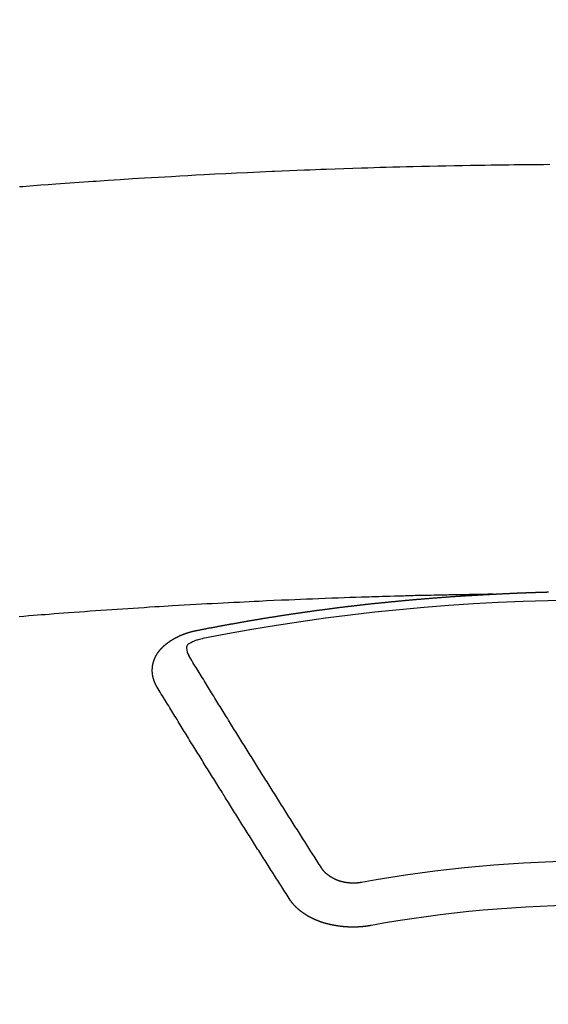
# Model space of a CAD drawing. Extents: x 27948 to 54421, y -33085 to -24215.
# Drawn here: x 44925 to 44933, y -26041 to -26026 of the extents above; entities that cross this region are included whole.
import ezdxf

# ---------------------------------------------------------------- set-up
doc = ezdxf.new("R2010")
doc.units = 0
doc.header["$LTSCALE"] = 50
doc.header["$MEASUREMENT"] = 0
doc.layers.get('0').update_dxf_attribs({"linetype": 'CONTINUOUS'})
doc.layers.add('150-機器', color=8, linetype='CONTINUOUS')
doc.layers.add('160-文字', color=254, linetype='CONTINUOUS')
doc.styles.add('KH001', font='txt')
doc.dimstyles.new('KH1xx030', dxfattribs={"dimscale": 30, "dimtxt": 2, "dimasz": 0.6, "dimexe": 0.3, "dimexo": 1.2, "dimgap": 0.5, "dimtad": 3, "dimdec": 1, "dimdsep": 46, "dimlunit": 6, "dimtxsty": 'KH001', "dimblk": 'DOT', "dimcen": 1, "dimdle": 1, "dimclrd": 256, "dimclre": 256, "dimclrt": 256, "dimadec": 0, "dimazin": 0, "dimtfac": 1, "dimtdec": 1, "dimtix": 1, "dimtmove": 2, "dimatfit": 3, "dimldrblk": 'CLOSEDBLANK', "dimfxl": 1, "dimtolj": 1, "dimtzin": 0, "dimlwd": -1, "dimlwe": -1, "dimarcsym": 0})

# ---------------------------------------------------------------- blocks, each defined once
blk = doc.blocks.new('F402_H')
at = {"layer": '150-機器', "color": 13, "linetype": 'Continuous'}
for points in [[(-8.835, -259.909), (-8.784, -259.905), (-8.732, -259.901), (-8.619, -259.893), (-8.506, -259.884), (-8.393, -259.876), (-8.28, -259.867), (-8.209, -259.862), (-8.137, -259.857), (-8.065, -259.852), (-7.993, -259.847), (-7.921, -259.842), (-7.849, -259.837), (-7.777, -259.832), (-7.705, -259.827), (-7.695, -259.826), (-7.684, -259.825), (-7.674, -259.824), (-7.664, -259.824), (-7.478, -259.811), (-7.293, -259.798), (-7.107, -259.787), (-6.921, -259.776), (-6.818, -259.77), (-6.715, -259.764), (-6.611, -259.758), (-6.508, -259.752), (-6.384, -259.745), (-6.26, -259.738), (-6.136, -259.731), (-6.011, -259.724), (-5.846, -259.715), (-5.68, -259.707), (-5.515, -259.699), (-5.349, -259.691), (-5.256, -259.687), (-5.162, -259.683), (-5.069, -259.678), (-4.975, -259.674), (-4.965, -259.674), (-4.955, -259.673), (-4.945, -259.673), (-4.934, -259.672), (-4.82, -259.667), (-4.706, -259.662), (-4.592, -259.658), (-4.477, -259.654), (-4.394, -259.651), (-4.311, -259.648), (-4.228, -259.644), (-4.145, -259.641), (-4.01, -259.636), (-3.875, -259.632), (-3.74, -259.627), (-3.605, -259.623), (-3.511, -259.62), (-3.417, -259.617), (-3.324, -259.614), (-3.23, -259.611), (-3.126, -259.608), (-3.022, -259.605), (-2.918, -259.603), (-2.814, -259.6), (-2.689, -259.597), (-2.564, -259.594), (-2.439, -259.592), (-2.314, -259.589), (-2.189, -259.587), (-2.064, -259.584), (-1.939, -259.582), (-1.814, -259.58), (-1.72, -259.579), (-1.626, -259.578), (-1.532, -259.576), (-1.439, -259.575), (-1.355, -259.574), (-1.272, -259.573), (-1.189, -259.572), (-1.105, -259.571), (-1.011, -259.57), (-0.917, -259.57), (-0.823, -259.569), (-0.729, -259.568)], [(-1.595, -266.136), (-1.673, -266.137), (-1.75, -266.139), (-1.828, -266.14), (-1.905, -266.142), (-1.958, -266.143), (-2.011, -266.144), (-2.064, -266.145), (-2.117, -266.146), (-2.147, -266.146), (-2.178, -266.147), (-2.208, -266.147), (-2.238, -266.148), (-2.269, -266.148), (-2.299, -266.149), (-2.329, -266.149), (-2.359, -266.15), (-2.382, -266.15), (-2.404, -266.151), (-2.427, -266.151), (-2.45, -266.152), (-2.495, -266.153), (-2.541, -266.154), (-2.587, -266.155), (-2.632, -266.156), (-2.655, -266.156), (-2.678, -266.157), (-2.7, -266.157), (-2.723, -266.158), (-2.753, -266.158), (-2.783, -266.159), (-2.814, -266.16), (-2.844, -266.161), (-2.874, -266.162), (-2.905, -266.163), (-2.935, -266.164), (-2.966, -266.165), (-3.034, -266.167), (-3.102, -266.168), (-3.17, -266.17), (-3.238, -266.172), (-3.291, -266.173), (-3.343, -266.175), (-3.396, -266.177), (-3.449, -266.179), (-3.488, -266.18), (-3.527, -266.181), (-3.566, -266.182), (-3.605, -266.183), (-3.694, -266.186), (-3.784, -266.189), (-3.873, -266.192), (-3.963, -266.196), (-4.061, -266.199), (-4.159, -266.203), (-4.258, -266.207), (-4.356, -266.211), (-4.446, -266.214), (-4.537, -266.218), (-4.627, -266.222), (-4.718, -266.226), (-4.831, -266.23), (-4.944, -266.235), (-5.057, -266.24), (-5.171, -266.246), (-5.246, -266.249), (-5.321, -266.253), (-5.397, -266.257), (-5.472, -266.261), (-5.555, -266.265), (-5.637, -266.269), (-5.72, -266.273), (-5.803, -266.277), (-5.886, -266.282), (-5.969, -266.286), (-6.051, -266.291), (-6.134, -266.295), (-6.224, -266.301), (-6.314, -266.306), (-6.404, -266.311), (-6.494, -266.316), (-6.562, -266.32), (-6.629, -266.324), (-6.697, -266.328), (-6.764, -266.332), (-6.847, -266.337), (-6.929, -266.343), (-7.012, -266.348), (-7.095, -266.353), (-7.177, -266.359), (-7.259, -266.364), (-7.341, -266.37), (-7.424, -266.375), (-7.506, -266.381), (-7.588, -266.387), (-7.671, -266.392), (-7.753, -266.398), (-7.835, -266.404), (-7.917, -266.41), (-8, -266.416), (-8.082, -266.422), (-8.156, -266.428), (-8.231, -266.434), (-8.306, -266.439), (-8.38, -266.445), (-8.44, -266.45), (-8.499, -266.454), (-8.559, -266.458), (-8.619, -266.463), (-8.693, -266.469), (-8.767, -266.475), (-8.841, -266.481)], [(-6.135, -266.693), (-6.125, -266.691), (-6.116, -266.689), (-6.107, -266.687), (-6.098, -266.685), (-6.089, -266.684), (-6.079, -266.682), (-6.07, -266.68), (-6.061, -266.678), (-6.052, -266.676), (-6.043, -266.674), (-6.033, -266.673), (-6.024, -266.671), (-6.015, -266.669), (-6.006, -266.667), (-5.997, -266.665), (-5.987, -266.664), (-5.979, -266.662), (-5.97, -266.66), (-5.961, -266.658), (-5.951, -266.656), (-5.942, -266.655), (-5.933, -266.653), (-5.924, -266.651), (-5.915, -266.65), (-5.905, -266.649), (-5.896, -266.647), (-5.887, -266.645), (-5.878, -266.643), (-5.868, -266.641), (-5.859, -266.64), (-5.85, -266.638), (-5.841, -266.636), (-5.832, -266.634), (-5.822, -266.633), (-5.813, -266.631), (-5.804, -266.629), (-5.795, -266.627), (-5.785, -266.626), (-5.776, -266.624), (-5.767, -266.622), (-5.758, -266.621), (-5.748, -266.619), (-5.739, -266.617), (-5.73, -266.615), (-5.721, -266.614), (-5.711, -266.612), (-5.702, -266.61), (-5.693, -266.609), (-5.683, -266.607), (-5.674, -266.605), (-5.665, -266.603), (-5.656, -266.602), (-5.646, -266.6), (-5.637, -266.598), (-5.628, -266.597), (-5.619, -266.595), (-5.609, -266.593), (-5.601, -266.592), (-5.592, -266.59), (-5.582, -266.588), (-5.573, -266.587), (-5.564, -266.585), (-5.555, -266.583), (-5.545, -266.582), (-5.536, -266.58), (-5.527, -266.578), (-5.517, -266.577), (-5.508, -266.575), (-5.499, -266.573), (-5.49, -266.572), (-5.48, -266.57), (-5.471, -266.568), (-5.462, -266.567), (-5.452, -266.565), (-5.443, -266.564), (-5.434, -266.562), (-5.424, -266.56), (-5.415, -266.559), (-5.406, -266.557), (-5.397, -266.555), (-5.387, -266.554), (-5.378, -266.552), (-5.369, -266.551), (-5.359, -266.549), (-5.35, -266.547), (-5.341, -266.546), (-5.331, -266.544), (-5.322, -266.543), (-5.313, -266.541), (-5.303, -266.539), (-5.294, -266.538), (-5.285, -266.536), (-5.275, -266.535), (-5.266, -266.533), (-5.257, -266.532), (-5.247, -266.53), (-5.238, -266.528), (-5.229, -266.527), (-5.22, -266.525), (-5.211, -266.524), (-5.202, -266.522), (-5.192, -266.521), (-5.183, -266.519), (-5.174, -266.517), (-5.164, -266.516), (-5.155, -266.514), (-5.146, -266.513), (-5.136, -266.511), (-5.127, -266.51), (-5.118, -266.508), (-5.108, -266.507), (-5.099, -266.505), (-5.089, -266.504), (-5.08, -266.502), (-5.071, -266.501), (-5.061, -266.499), (-5.052, -266.498), (-5.043, -266.496), (-5.033, -266.495), (-5.024, -266.493), (-5.015, -266.492), (-5.005, -266.49), (-4.996, -266.489), (-4.986, -266.487), (-4.977, -266.486), (-4.968, -266.484), (-4.958, -266.483), (-4.949, -266.481), (-4.94, -266.48), (-4.93, -266.478), (-4.921, -266.477), (-4.911, -266.475), (-4.902, -266.474), (-4.893, -266.472), (-4.883, -266.471), (-4.874, -266.469), (-4.864, -266.468), (-4.855, -266.466), (-4.847, -266.465), (-4.837, -266.464), (-4.828, -266.462), (-4.818, -266.461), (-4.809, -266.459), (-4.8, -266.458), (-4.79, -266.456), (-4.781, -266.455), (-4.771, -266.453), (-4.762, -266.452), (-4.753, -266.451), (-4.743, -266.449), (-4.734, -266.448), (-4.724, -266.446), (-4.715, -266.445), (-4.706, -266.444), (-4.696, -266.442), (-4.687, -266.441), (-4.677, -266.439), (-4.668, -266.438), (-4.659, -266.437), (-4.649, -266.435), (-4.64, -266.434), (-4.63, -266.432), (-4.621, -266.431), (-4.611, -266.43), (-4.602, -266.428), (-4.593, -266.427), (-4.583, -266.425), (-4.574, -266.424), (-4.564, -266.423), (-4.555, -266.421), (-4.545, -266.42), (-4.536, -266.419), (-4.527, -266.417), (-4.517, -266.416), (-4.508, -266.415), (-4.498, -266.413), (-4.489, -266.412), (-4.479, -266.411), (-4.471, -266.409), (-4.461, -266.408), (-4.452, -266.407), (-4.443, -266.405), (-4.433, -266.404), (-4.424, -266.403), (-4.414, -266.401), (-4.405, -266.4), (-4.395, -266.399), (-4.386, -266.397), (-4.376, -266.396), (-4.367, -266.395), (-4.357, -266.393), (-4.348, -266.392), (-4.339, -266.391), (-4.329, -266.389), (-4.32, -266.388), (-4.31, -266.387), (-4.301, -266.386), (-4.291, -266.384), (-4.282, -266.383), (-4.272, -266.382), (-4.263, -266.38), (-4.253, -266.379), (-4.244, -266.378), (-4.234, -266.377), (-4.225, -266.375), (-4.215, -266.374), (-4.206, -266.373), (-4.197, -266.372), (-4.187, -266.37), (-4.178, -266.369), (-4.168, -266.368), (-4.159, -266.367), (-4.149, -266.365), (-4.14, -266.364), (-4.13, -266.363), (-4.121, -266.362), (-4.111, -266.36), (-4.102, -266.359), (-4.093, -266.358), (-4.084, -266.357), (-4.074, -266.355), (-4.065, -266.354), (-4.055, -266.353), (-4.046, -266.352), (-4.036, -266.351), (-4.027, -266.349), (-4.017, -266.348), (-4.008, -266.347), (-3.998, -266.346), (-3.989, -266.345), (-3.979, -266.343), (-3.97, -266.342), (-3.96, -266.341), (-3.951, -266.34), (-3.941, -266.339), (-3.932, -266.337), (-3.922, -266.336), (-3.913, -266.335), (-3.903, -266.334), (-3.894, -266.333), (-3.884, -266.332), (-3.875, -266.33), (-3.865, -266.329), (-3.856, -266.328), (-3.846, -266.327), (-3.837, -266.326), (-3.827, -266.325), (-3.817, -266.323), (-3.808, -266.322), (-3.798, -266.321), (-3.789, -266.32), (-3.779, -266.319), (-3.77, -266.318), (-3.76, -266.317), (-3.751, -266.316), (-3.741, -266.314), (-3.732, -266.313), (-3.722, -266.312), (-3.714, -266.311), (-3.704, -266.31), (-3.695, -266.309), (-3.685, -266.308), (-3.676, -266.307), (-3.666, -266.306), (-3.656, -266.304), (-3.647, -266.303), (-3.637, -266.302), (-3.628, -266.301), (-3.618, -266.3), (-3.609, -266.299), (-3.599, -266.298), (-3.59, -266.297), (-3.58, -266.296), (-3.571, -266.295), (-3.561, -266.294), (-3.551, -266.293), (-3.542, -266.291), (-3.532, -266.29), (-3.523, -266.289), (-3.513, -266.288), (-3.504, -266.287), (-3.494, -266.286), (-3.485, -266.285), (-3.475, -266.284), (-3.465, -266.283), (-3.456, -266.282), (-3.446, -266.281), (-3.437, -266.28), (-3.427, -266.279), (-3.418, -266.278), (-3.408, -266.277), (-3.399, -266.276), (-3.389, -266.275), (-3.379, -266.274), (-3.37, -266.273), (-3.36, -266.273), (-3.351, -266.272), (-3.342, -266.271), (-3.333, -266.27), (-3.323, -266.269), (-3.313, -266.268), (-3.304, -266.267), (-3.294, -266.266), (-3.285, -266.265), (-3.275, -266.264), (-3.266, -266.263), (-3.256, -266.262), (-3.246, -266.261), (-3.237, -266.26), (-3.227, -266.259), (-3.218, -266.258), (-3.208, -266.257), (-3.199, -266.256), (-3.189, -266.255), (-3.179, -266.254), (-3.17, -266.253), (-3.16, -266.252), (-3.151, -266.251), (-3.141, -266.25), (-3.131, -266.249), (-3.122, -266.248), (-3.112, -266.248), (-3.103, -266.247), (-3.093, -266.246), (-3.083, -266.245), (-3.074, -266.244), (-3.064, -266.243), (-3.055, -266.242), (-3.045, -266.241), (-3.035, -266.24), (-3.026, -266.239), (-3.016, -266.238), (-3.007, -266.237), (-2.997, -266.237), (-2.987, -266.236), (-2.978, -266.235), (-2.968, -266.234), (-2.96, -266.233), (-2.95, -266.232), (-2.94, -266.231), (-2.931, -266.23), (-2.921, -266.229), (-2.912, -266.229), (-2.902, -266.228), (-2.892, -266.227), (-2.883, -266.226), (-2.873, -266.225), (-2.864, -266.224), (-2.854, -266.223), (-2.844, -266.223), (-2.835, -266.222), (-2.825, -266.221), (-2.815, -266.22), (-2.806, -266.219), (-2.796, -266.218), (-2.787, -266.217), (-2.777, -266.217), (-2.767, -266.216), (-2.758, -266.215), (-2.748, -266.214), (-2.739, -266.213), (-2.729, -266.212), (-2.719, -266.212), (-2.71, -266.211), (-2.7, -266.21), (-2.69, -266.209), (-2.681, -266.208), (-2.671, -266.208), (-2.662, -266.207), (-2.652, -266.206), (-2.642, -266.205), (-2.633, -266.204), (-2.623, -266.204), (-2.613, -266.203), (-2.604, -266.202), (-2.594, -266.201), (-2.585, -266.201), (-2.576, -266.2), (-2.566, -266.199), (-2.557, -266.198), (-2.547, -266.197), (-2.537, -266.197), (-2.528, -266.196), (-2.518, -266.195), (-2.508, -266.194), (-2.499, -266.194), (-2.489, -266.193), (-2.479, -266.192), (-2.47, -266.191), (-2.46, -266.191), (-2.451, -266.19), (-2.441, -266.189), (-2.431, -266.188), (-2.422, -266.188), (-2.412, -266.187), (-2.402, -266.186), (-2.393, -266.186), (-2.383, -266.185), (-2.373, -266.184), (-2.364, -266.183), (-2.354, -266.183), (-2.344, -266.182), (-2.335, -266.181), (-2.325, -266.181), (-2.315, -266.18), (-2.306, -266.179), (-2.296, -266.178), (-2.287, -266.178), (-2.277, -266.177), (-2.267, -266.176), (-2.258, -266.176), (-2.248, -266.175), (-2.238, -266.174), (-2.229, -266.174), (-2.219, -266.173), (-2.21, -266.172), (-2.201, -266.172), (-2.191, -266.171), (-2.181, -266.17), (-2.172, -266.17), (-2.162, -266.169), (-2.152, -266.168), (-2.143, -266.168), (-2.133, -266.167), (-2.123, -266.166), (-2.114, -266.166), (-2.104, -266.165), (-2.094, -266.165), (-2.085, -266.164), (-2.075, -266.163), (-2.065, -266.163), (-2.056, -266.162), (-2.046, -266.161), (-2.036, -266.161), (-2.027, -266.16), (-2.017, -266.16), (-2.007, -266.159), (-1.998, -266.158), (-1.988, -266.158), (-1.978, -266.157), (-1.969, -266.157), (-1.959, -266.156), (-1.949, -266.156), (-1.94, -266.155), (-1.93, -266.154), (-1.92, -266.154), (-1.911, -266.153), (-1.901, -266.153), (-1.891, -266.152), (-1.881, -266.152), (-1.872, -266.151), (-1.862, -266.15), (-1.852, -266.15), (-1.843, -266.149), (-1.834, -266.149), (-1.824, -266.148), (-1.815, -266.148), (-1.805, -266.147), (-1.795, -266.147), (-1.786, -266.146), (-1.776, -266.146), (-1.766, -266.145), (-1.757, -266.145), (-1.747, -266.144), (-1.737, -266.143), (-1.728, -266.143), (-1.718, -266.142), (-1.708, -266.142), (-1.698, -266.141), (-1.689, -266.141), (-1.679, -266.14), (-1.669, -266.14), (-1.66, -266.139), (-1.65, -266.139), (-1.64, -266.138), (-1.631, -266.138), (-1.621, -266.137), (-1.611, -266.137), (-1.602, -266.136)], [(-1.602, -266.136), (-1.595, -266.136), (-1.588, -266.136), (-1.582, -266.135), (-1.575, -266.135), (-1.568, -266.135), (-1.561, -266.134), (-1.555, -266.134), (-1.548, -266.134), (-1.541, -266.133), (-1.535, -266.133), (-1.528, -266.133), (-1.521, -266.132), (-1.515, -266.132), (-1.508, -266.132), (-1.501, -266.131), (-1.495, -266.131), (-1.488, -266.131), (-1.481, -266.13), (-1.475, -266.13), (-1.468, -266.13), (-1.461, -266.129), (-1.455, -266.129), (-1.449, -266.129), (-1.442, -266.128), (-1.435, -266.128), (-1.429, -266.128), (-1.422, -266.127), (-1.415, -266.127), (-1.409, -266.127), (-1.402, -266.126), (-1.395, -266.126), (-1.389, -266.126), (-1.382, -266.125), (-1.375, -266.125), (-1.368, -266.125), (-1.362, -266.124), (-1.355, -266.124), (-1.348, -266.124), (-1.342, -266.124), (-1.335, -266.123), (-1.328, -266.123), (-1.322, -266.123), (-1.315, -266.122), (-1.308, -266.122), (-1.301, -266.122), (-1.295, -266.122), (-1.288, -266.121), (-1.281, -266.121), (-1.275, -266.121), (-1.268, -266.12), (-1.261, -266.12), (-1.255, -266.12), (-1.248, -266.12), (-1.241, -266.119), (-1.235, -266.119), (-1.228, -266.119), (-1.221, -266.118), (-1.214, -266.118), (-1.208, -266.118), (-1.201, -266.118), (-1.194, -266.117), (-1.188, -266.117), (-1.181, -266.117), (-1.174, -266.117), (-1.168, -266.116), (-1.161, -266.116), (-1.154, -266.116), (-1.147, -266.116), (-1.141, -266.115), (-1.134, -266.115), (-1.127, -266.115), (-1.121, -266.115), (-1.114, -266.114), (-1.107, -266.114), (-1.1, -266.114), (-1.094, -266.114), (-1.087, -266.113), (-1.081, -266.113), (-1.075, -266.113), (-1.068, -266.113), (-1.061, -266.112), (-1.055, -266.112), (-1.048, -266.112), (-1.041, -266.112), (-1.034, -266.111), (-1.028, -266.111), (-1.021, -266.111), (-1.014, -266.111), (-1.008, -266.111), (-1.001, -266.11), (-0.994, -266.11), (-0.988, -266.11), (-0.981, -266.11), (-0.974, -266.109), (-0.967, -266.109), (-0.961, -266.109), (-0.954, -266.109), (-0.947, -266.109), (-0.941, -266.108), (-0.934, -266.108), (-0.927, -266.108), (-0.92, -266.108), (-0.914, -266.108), (-0.907, -266.107), (-0.9, -266.107), (-0.894, -266.107), (-0.887, -266.107), (-0.88, -266.107), (-0.874, -266.106), (-0.867, -266.106), (-0.86, -266.106), (-0.853, -266.106), (-0.847, -266.106), (-0.84, -266.105), (-0.833, -266.105), (-0.827, -266.105), (-0.82, -266.105), (-0.813, -266.105), (-0.806, -266.105), (-0.8, -266.104), (-0.793, -266.104), (-0.786, -266.104), (-0.78, -266.104), (-0.773, -266.104), (-0.766, -266.103), (-0.759, -266.103), (-0.753, -266.103), (-0.746, -266.103)], [(-6.73, -267.557), (-6.731, -267.555), (-6.732, -267.553), (-6.733, -267.551), (-6.735, -267.549), (-6.735, -267.546), (-6.736, -267.544), (-6.737, -267.542), (-6.738, -267.54), (-6.74, -267.538), (-6.741, -267.536), (-6.742, -267.534), (-6.743, -267.531), (-6.744, -267.529), (-6.745, -267.527), (-6.747, -267.525), (-6.748, -267.523), (-6.749, -267.521), (-6.75, -267.518), (-6.751, -267.516), (-6.752, -267.514), (-6.753, -267.512), (-6.754, -267.51), (-6.755, -267.508), (-6.756, -267.505), (-6.758, -267.503), (-6.759, -267.501), (-6.76, -267.499), (-6.761, -267.497), (-6.762, -267.494), (-6.763, -267.492), (-6.764, -267.49), (-6.765, -267.488), (-6.765, -267.486), (-6.766, -267.484), (-6.767, -267.481), (-6.768, -267.479), (-6.769, -267.477), (-6.77, -267.475), (-6.771, -267.472), (-6.772, -267.47), (-6.772, -267.468), (-6.773, -267.466), (-6.774, -267.464), (-6.775, -267.461), (-6.776, -267.459), (-6.776, -267.457), (-6.777, -267.455), (-6.778, -267.453), (-6.779, -267.45), (-6.779, -267.448), (-6.78, -267.446), (-6.781, -267.444), (-6.782, -267.441), (-6.782, -267.439), (-6.783, -267.437), (-6.784, -267.435), (-6.784, -267.432), (-6.785, -267.43), (-6.785, -267.428), (-6.786, -267.426), (-6.787, -267.423), (-6.787, -267.421), (-6.788, -267.419), (-6.788, -267.417), (-6.789, -267.414), (-6.79, -267.412), (-6.79, -267.41), (-6.791, -267.408), (-6.791, -267.405), (-6.792, -267.403), (-6.792, -267.402), (-6.793, -267.4), (-6.793, -267.397), (-6.794, -267.395), (-6.794, -267.393), (-6.794, -267.391), (-6.795, -267.388), (-6.795, -267.386), (-6.796, -267.384), (-6.796, -267.382), (-6.797, -267.379), (-6.797, -267.377), (-6.797, -267.375), (-6.798, -267.373), (-6.798, -267.37), (-6.798, -267.368), (-6.799, -267.366), (-6.799, -267.364), (-6.799, -267.361), (-6.8, -267.359), (-6.8, -267.357), (-6.8, -267.355), (-6.8, -267.352), (-6.801, -267.35), (-6.801, -267.348), (-6.801, -267.346), (-6.801, -267.343), (-6.802, -267.341), (-6.802, -267.339), (-6.802, -267.337), (-6.802, -267.334), (-6.802, -267.332), (-6.802, -267.33), (-6.803, -267.328), (-6.803, -267.325), (-6.803, -267.323), (-6.803, -267.321), (-6.803, -267.319), (-6.803, -267.316), (-6.803, -267.314), (-6.803, -267.312), (-6.803, -267.309), (-6.803, -267.307), (-6.803, -267.305), (-6.803, -267.303), (-6.803, -267.3), (-6.803, -267.298), (-6.803, -267.296), (-6.803, -267.294), (-6.803, -267.291), (-6.803, -267.289), (-6.803, -267.287), (-6.803, -267.285), (-6.803, -267.282), (-6.803, -267.28), (-6.803, -267.278), (-6.803, -267.276), (-6.802, -267.273), (-6.802, -267.271), (-6.802, -267.269), (-6.802, -267.267), (-6.802, -267.264), (-6.802, -267.262), (-6.801, -267.26), (-6.801, -267.258), (-6.801, -267.255), (-6.801, -267.253), (-6.801, -267.251), (-6.8, -267.249), (-6.8, -267.246), (-6.8, -267.244), (-6.8, -267.242), (-6.799, -267.24), (-6.799, -267.237), (-6.799, -267.235), (-6.798, -267.233), (-6.798, -267.231), (-6.798, -267.228), (-6.797, -267.226), (-6.797, -267.224), (-6.796, -267.222), (-6.796, -267.219), (-6.796, -267.217), (-6.795, -267.215), (-6.795, -267.213), (-6.794, -267.211), (-6.794, -267.208), (-6.793, -267.206), (-6.793, -267.204), (-6.793, -267.202), (-6.792, -267.199), (-6.792, -267.197), (-6.791, -267.195), (-6.791, -267.193), (-6.79, -267.191), (-6.789, -267.188), (-6.789, -267.186), (-6.788, -267.184), (-6.788, -267.182), (-6.787, -267.179), (-6.787, -267.177), (-6.786, -267.175), (-6.785, -267.173), (-6.785, -267.171), (-6.784, -267.168), (-6.783, -267.166), (-6.783, -267.164), (-6.782, -267.162), (-6.781, -267.16), (-6.781, -267.157), (-6.78, -267.155), (-6.779, -267.153), (-6.778, -267.151), (-6.778, -267.149), (-6.777, -267.147), (-6.776, -267.144), (-6.775, -267.142), (-6.775, -267.14), (-6.774, -267.138), (-6.773, -267.136), (-6.772, -267.133), (-6.771, -267.131), (-6.77, -267.129), (-6.77, -267.127), (-6.769, -267.125), (-6.768, -267.123), (-6.767, -267.12), (-6.766, -267.118), (-6.765, -267.116), (-6.764, -267.114), (-6.763, -267.112), (-6.762, -267.11), (-6.761, -267.108), (-6.76, -267.105), (-6.759, -267.103), (-6.758, -267.101), (-6.757, -267.099), (-6.756, -267.097), (-6.755, -267.095), (-6.754, -267.093), (-6.753, -267.091), (-6.752, -267.088), (-6.751, -267.086), (-6.75, -267.084), (-6.749, -267.082), (-6.748, -267.08), (-6.747, -267.078), (-6.745, -267.076), (-6.744, -267.074), (-6.743, -267.072), (-6.742, -267.07), (-6.741, -267.067), (-6.74, -267.065), (-6.738, -267.063), (-6.737, -267.061), (-6.736, -267.059), (-6.735, -267.057), (-6.734, -267.055), (-6.733, -267.053), (-6.732, -267.051), (-6.731, -267.049), (-6.729, -267.047), (-6.728, -267.045), (-6.727, -267.043), (-6.725, -267.041), (-6.724, -267.039), (-6.723, -267.037), (-6.721, -267.034), (-6.72, -267.032), (-6.718, -267.03), (-6.717, -267.028), (-6.716, -267.026), (-6.714, -267.025), (-6.713, -267.023), (-6.711, -267.021), (-6.71, -267.019), (-6.708, -267.017), (-6.707, -267.015), (-6.705, -267.013), (-6.704, -267.011), (-6.702, -267.009), (-6.701, -267.007), (-6.699, -267.005), (-6.698, -267.003), (-6.696, -267.002), (-6.695, -267), (-6.693, -266.998), (-6.692, -266.996), (-6.69, -266.994), (-6.688, -266.992), (-6.687, -266.99), (-6.685, -266.988), (-6.683, -266.986), (-6.682, -266.984), (-6.68, -266.982), (-6.678, -266.98), (-6.677, -266.978), (-6.675, -266.976), (-6.673, -266.974), (-6.672, -266.972), (-6.67, -266.971), (-6.668, -266.969), (-6.666, -266.967), (-6.665, -266.965), (-6.663, -266.963), (-6.661, -266.961), (-6.659, -266.959), (-6.658, -266.957), (-6.656, -266.956), (-6.654, -266.954), (-6.652, -266.952), (-6.65, -266.95), (-6.648, -266.948), (-6.647, -266.946), (-6.645, -266.944), (-6.643, -266.943), (-6.641, -266.941), (-6.639, -266.939), (-6.637, -266.937), (-6.635, -266.935), (-6.633, -266.933), (-6.631, -266.932), (-6.629, -266.93), (-6.627, -266.928), (-6.625, -266.926), (-6.623, -266.924), (-6.621, -266.923), (-6.619, -266.921), (-6.617, -266.919), (-6.615, -266.917), (-6.613, -266.916), (-6.611, -266.914), (-6.609, -266.912), (-6.607, -266.91), (-6.605, -266.909), (-6.603, -266.907), (-6.601, -266.905), (-6.599, -266.903), (-6.597, -266.902), (-6.595, -266.9), (-6.593, -266.898), (-6.591, -266.897), (-6.588, -266.895), (-6.586, -266.893), (-6.584, -266.891), (-6.582, -266.89), (-6.58, -266.888), (-6.578, -266.886), (-6.575, -266.885), (-6.573, -266.883), (-6.571, -266.881), (-6.569, -266.88), (-6.567, -266.878), (-6.564, -266.876), (-6.562, -266.875), (-6.56, -266.873), (-6.558, -266.871), (-6.555, -266.87), (-6.553, -266.868), (-6.551, -266.867), (-6.549, -266.865), (-6.546, -266.863), (-6.544, -266.862), (-6.542, -266.86), (-6.539, -266.859), (-6.537, -266.857), (-6.535, -266.855), (-6.532, -266.854), (-6.53, -266.852), (-6.528, -266.851), (-6.525, -266.849), (-6.523, -266.848), (-6.521, -266.846), (-6.518, -266.844), (-6.516, -266.843), (-6.513, -266.841), (-6.511, -266.84), (-6.509, -266.838), (-6.506, -266.837), (-6.504, -266.835), (-6.501, -266.834), (-6.499, -266.832), (-6.496, -266.831), (-6.494, -266.829), (-6.491, -266.828), (-6.489, -266.826), (-6.486, -266.825), (-6.484, -266.823), (-6.481, -266.822), (-6.479, -266.821), (-6.476, -266.819), (-6.474, -266.818), (-6.471, -266.816), (-6.469, -266.815), (-6.466, -266.813), (-6.464, -266.812), (-6.461, -266.81), (-6.458, -266.809), (-6.456, -266.808), (-6.453, -266.806), (-6.451, -266.805), (-6.448, -266.803), (-6.446, -266.802), (-6.443, -266.801), (-6.44, -266.799), (-6.438, -266.798), (-6.435, -266.797), (-6.432, -266.795), (-6.43, -266.794), (-6.427, -266.793), (-6.424, -266.791), (-6.422, -266.79), (-6.419, -266.789), (-6.416, -266.787), (-6.414, -266.786), (-6.411, -266.785), (-6.408, -266.783), (-6.406, -266.782), (-6.403, -266.781), (-6.4, -266.78), (-6.397, -266.778), (-6.395, -266.777), (-6.392, -266.776), (-6.389, -266.774), (-6.386, -266.773), (-6.384, -266.772), (-6.381, -266.771), (-6.378, -266.77), (-6.375, -266.768), (-6.372, -266.767), (-6.37, -266.766), (-6.367, -266.765), (-6.364, -266.763), (-6.361, -266.762), (-6.358, -266.761), (-6.357, -266.76), (-6.354, -266.759), (-6.351, -266.758), (-6.348, -266.756), (-6.345, -266.755), (-6.342, -266.754), (-6.339, -266.753), (-6.337, -266.752), (-6.334, -266.751), (-6.331, -266.75), (-6.328, -266.748), (-6.325, -266.747), (-6.322, -266.746), (-6.319, -266.745), (-6.316, -266.744), (-6.313, -266.743), (-6.31, -266.742), (-6.308, -266.741), (-6.305, -266.74), (-6.302, -266.739), (-6.299, -266.738), (-6.296, -266.737), (-6.293, -266.736), (-6.29, -266.735), (-6.287, -266.734), (-6.284, -266.733), (-6.281, -266.731), (-6.278, -266.73), (-6.275, -266.729), (-6.272, -266.729), (-6.269, -266.728), (-6.266, -266.727), (-6.263, -266.726), (-6.26, -266.725), (-6.257, -266.724), (-6.254, -266.723), (-6.251, -266.722), (-6.248, -266.721), (-6.245, -266.72), (-6.242, -266.719), (-6.238, -266.718), (-6.235, -266.717), (-6.232, -266.716), (-6.229, -266.716), (-6.226, -266.715), (-6.223, -266.714), (-6.22, -266.713), (-6.217, -266.712), (-6.214, -266.711), (-6.211, -266.711), (-6.207, -266.71), (-6.204, -266.709), (-6.201, -266.708), (-6.198, -266.707), (-6.195, -266.707), (-6.192, -266.706), (-6.189, -266.705), (-6.185, -266.704), (-6.182, -266.704), (-6.179, -266.703), (-6.176, -266.702), (-6.173, -266.701), (-6.17, -266.701), (-6.166, -266.7), (-6.163, -266.699), (-6.16, -266.698), (-6.157, -266.698), (-6.154, -266.697), (-6.15, -266.696), (-6.147, -266.695), (-6.144, -266.695), (-6.141, -266.694), (-6.138, -266.693), (-6.135, -266.693)], [(-6.021, -266.811), (-6.041, -266.817), (-6.062, -266.822), (-6.083, -266.827), (-6.103, -266.833), (-6.116, -266.837), (-6.129, -266.841), (-6.141, -266.845), (-6.154, -266.85), (-6.172, -266.857), (-6.189, -266.866), (-6.206, -266.874), (-6.224, -266.883), (-6.235, -266.888), (-6.247, -266.894), (-6.257, -266.9), (-6.266, -266.908), (-6.273, -266.919), (-6.278, -266.933), (-6.281, -266.948), (-6.282, -266.963), (-6.278, -266.992), (-6.27, -267.02), (-6.259, -267.047), (-6.246, -267.073)], [(-4.218, -270.316), (-4.234, -270.291), (-4.251, -270.266), (-4.267, -270.241), (-4.283, -270.216), (-4.299, -270.191), (-4.315, -270.166), (-4.331, -270.141), (-4.347, -270.116), (-4.363, -270.091), (-4.379, -270.066), (-4.395, -270.041), (-4.411, -270.016), (-4.427, -269.991), (-4.443, -269.966), (-4.459, -269.941), (-4.474, -269.916), (-4.49, -269.891), (-4.506, -269.865), (-4.522, -269.84), (-4.538, -269.815), (-4.554, -269.79), (-4.57, -269.765), (-4.586, -269.739), (-4.602, -269.714), (-4.618, -269.689), (-4.634, -269.665), (-4.65, -269.639), (-4.666, -269.614), (-4.682, -269.589), (-4.698, -269.563), (-4.714, -269.538), (-4.73, -269.513), (-4.746, -269.488), (-4.762, -269.462), (-4.778, -269.437), (-4.794, -269.412), (-4.81, -269.386), (-4.826, -269.361), (-4.842, -269.335), (-4.858, -269.31), (-4.874, -269.286), (-4.89, -269.26), (-4.906, -269.235), (-4.922, -269.209), (-4.938, -269.184), (-4.954, -269.159), (-4.97, -269.133), (-4.986, -269.108), (-5.002, -269.082), (-5.018, -269.057), (-5.034, -269.031), (-5.05, -269.006), (-5.066, -268.98), (-5.082, -268.955), (-5.098, -268.929), (-5.114, -268.905), (-5.13, -268.879), (-5.146, -268.854), (-5.162, -268.828), (-5.178, -268.802), (-5.194, -268.777), (-5.21, -268.751), (-5.226, -268.726), (-5.241, -268.7), (-5.257, -268.674), (-5.273, -268.649), (-5.289, -268.623), (-5.305, -268.598), (-5.321, -268.572), (-5.337, -268.546), (-5.353, -268.522), (-5.369, -268.496), (-5.385, -268.47), (-5.401, -268.445), (-5.417, -268.419), (-5.433, -268.393), (-5.449, -268.367), (-5.465, -268.342), (-5.481, -268.316), (-5.497, -268.29), (-5.513, -268.264), (-5.529, -268.239), (-5.545, -268.213), (-5.561, -268.187), (-5.577, -268.161), (-5.593, -268.136), (-5.608, -268.111), (-5.624, -268.085), (-5.64, -268.059), (-5.656, -268.033), (-5.672, -268.007), (-5.688, -267.981), (-5.704, -267.956), (-5.72, -267.93), (-5.736, -267.904), (-5.752, -267.878), (-5.768, -267.852), (-5.784, -267.826), (-5.8, -267.8), (-5.816, -267.775), (-5.832, -267.749), (-5.848, -267.723), (-5.864, -267.697), (-5.88, -267.672), (-5.896, -267.646), (-5.912, -267.62), (-5.928, -267.594), (-5.944, -267.568), (-5.96, -267.542), (-5.976, -267.516), (-5.991, -267.49), (-6.007, -267.464), (-6.023, -267.437), (-6.039, -267.411), (-6.055, -267.386), (-6.071, -267.36), (-6.087, -267.334), (-6.103, -267.308), (-6.119, -267.282), (-6.135, -267.256), (-6.151, -267.23), (-6.166, -267.204), (-6.182, -267.178), (-6.198, -267.151), (-6.214, -267.125), (-6.23, -267.099), (-6.246, -267.073)], [(-4.695, -270.81), (-4.711, -270.786), (-4.727, -270.761), (-4.743, -270.736), (-4.759, -270.711), (-4.776, -270.686), (-4.792, -270.661), (-4.808, -270.635), (-4.824, -270.61), (-4.84, -270.585), (-4.855, -270.56), (-4.871, -270.535), (-4.887, -270.509), (-4.903, -270.484), (-4.919, -270.459), (-4.935, -270.434), (-4.951, -270.41), (-4.968, -270.384), (-4.984, -270.359), (-5, -270.334), (-5.016, -270.308), (-5.032, -270.283), (-5.048, -270.258), (-5.064, -270.232), (-5.08, -270.207), (-5.096, -270.182), (-5.112, -270.156), (-5.128, -270.131), (-5.144, -270.106), (-5.16, -270.08), (-5.177, -270.055), (-5.193, -270.031), (-5.209, -270.005), (-5.225, -269.98), (-5.24, -269.954), (-5.256, -269.929), (-5.272, -269.904), (-5.288, -269.878), (-5.304, -269.853), (-5.32, -269.827), (-5.336, -269.802), (-5.352, -269.776), (-5.368, -269.751), (-5.385, -269.725), (-5.401, -269.7), (-5.417, -269.674), (-5.433, -269.65), (-5.449, -269.624), (-5.465, -269.599), (-5.481, -269.573), (-5.497, -269.548), (-5.513, -269.522), (-5.529, -269.496), (-5.545, -269.471), (-5.561, -269.445), (-5.577, -269.42), (-5.593, -269.394), (-5.608, -269.368), (-5.625, -269.343), (-5.641, -269.317), (-5.657, -269.291), (-5.673, -269.267), (-5.689, -269.241), (-5.705, -269.215), (-5.721, -269.19), (-5.737, -269.164), (-5.753, -269.138), (-5.769, -269.113), (-5.785, -269.087), (-5.801, -269.061), (-5.817, -269.035), (-5.833, -269.01), (-5.849, -268.984), (-5.865, -268.958), (-5.881, -268.932), (-5.898, -268.908), (-5.914, -268.882), (-5.93, -268.856), (-5.946, -268.83), (-5.962, -268.804), (-5.978, -268.778), (-5.993, -268.753), (-6.009, -268.727), (-6.025, -268.701), (-6.041, -268.675), (-6.057, -268.649), (-6.073, -268.623), (-6.089, -268.597), (-6.105, -268.571), (-6.121, -268.546), (-6.137, -268.521), (-6.153, -268.495), (-6.169, -268.469), (-6.185, -268.443), (-6.202, -268.417), (-6.218, -268.391), (-6.234, -268.365), (-6.25, -268.339), (-6.266, -268.313), (-6.282, -268.287), (-6.298, -268.261), (-6.314, -268.235), (-6.33, -268.209), (-6.346, -268.183), (-6.361, -268.157), (-6.377, -268.132), (-6.393, -268.106), (-6.409, -268.08), (-6.425, -268.053), (-6.441, -268.027), (-6.457, -268.001), (-6.473, -267.975), (-6.489, -267.949), (-6.505, -267.923), (-6.521, -267.897), (-6.537, -267.871), (-6.553, -267.844), (-6.569, -267.818), (-6.586, -267.792), (-6.602, -267.767), (-6.618, -267.741), (-6.634, -267.715), (-6.65, -267.688), (-6.666, -267.662), (-6.682, -267.636), (-6.698, -267.61), (-6.714, -267.583), (-6.73, -267.557)], [(-3.605, -270.541), (-3.609, -270.541), (-3.613, -270.542), (-3.616, -270.543), (-3.62, -270.543), (-3.624, -270.544), (-3.628, -270.544), (-3.631, -270.545), (-3.635, -270.546), (-3.639, -270.546), (-3.642, -270.546), (-3.646, -270.547), (-3.65, -270.547), (-3.654, -270.548), (-3.658, -270.548), (-3.661, -270.549), (-3.665, -270.549), (-3.669, -270.549), (-3.673, -270.55), (-3.677, -270.55), (-3.68, -270.55), (-3.684, -270.55), (-3.688, -270.551), (-3.692, -270.551), (-3.696, -270.551), (-3.7, -270.551), (-3.704, -270.551), (-3.707, -270.551), (-3.711, -270.552), (-3.715, -270.552), (-3.719, -270.552), (-3.722, -270.552), (-3.726, -270.552), (-3.73, -270.552), (-3.733, -270.552), (-3.737, -270.552), (-3.741, -270.552), (-3.745, -270.552), (-3.749, -270.552), (-3.753, -270.551), (-3.757, -270.551), (-3.761, -270.551), (-3.764, -270.551), (-3.768, -270.551), (-3.772, -270.551), (-3.776, -270.55), (-3.78, -270.55), (-3.784, -270.55), (-3.788, -270.549), (-3.791, -270.549), (-3.795, -270.549), (-3.799, -270.548), (-3.803, -270.548), (-3.807, -270.548), (-3.811, -270.547), (-3.815, -270.547), (-3.818, -270.546), (-3.822, -270.546), (-3.826, -270.545), (-3.83, -270.545), (-3.834, -270.544), (-3.838, -270.544), (-3.841, -270.543), (-3.845, -270.542), (-3.849, -270.542), (-3.853, -270.541), (-3.857, -270.54), (-3.86, -270.54), (-3.864, -270.539), (-3.868, -270.538), (-3.872, -270.537), (-3.875, -270.537), (-3.879, -270.536), (-3.883, -270.535), (-3.887, -270.534), (-3.89, -270.533), (-3.894, -270.532), (-3.898, -270.532), (-3.902, -270.531), (-3.905, -270.53), (-3.909, -270.529), (-3.913, -270.528), (-3.916, -270.527), (-3.92, -270.526), (-3.924, -270.525), (-3.927, -270.524), (-3.931, -270.523), (-3.934, -270.521), (-3.938, -270.52), (-3.942, -270.519), (-3.945, -270.518), (-3.949, -270.517), (-3.952, -270.516), (-3.956, -270.514), (-3.96, -270.513), (-3.963, -270.512), (-3.967, -270.51), (-3.97, -270.509), (-3.974, -270.508), (-3.977, -270.506), (-3.981, -270.505), (-3.984, -270.504), (-3.988, -270.502), (-3.991, -270.501), (-3.994, -270.499), (-3.998, -270.498), (-4.001, -270.496), (-4.005, -270.495), (-4.008, -270.493), (-4.011, -270.492), (-4.015, -270.49), (-4.018, -270.489), (-4.022, -270.487), (-4.025, -270.485), (-4.028, -270.484), (-4.031, -270.482), (-4.035, -270.48), (-4.038, -270.479), (-4.041, -270.477), (-4.044, -270.475), (-4.048, -270.473), (-4.051, -270.472), (-4.054, -270.47), (-4.057, -270.468), (-4.06, -270.466), (-4.063, -270.464), (-4.066, -270.462), (-4.069, -270.461), (-4.073, -270.459), (-4.076, -270.457), (-4.079, -270.455), (-4.082, -270.453), (-4.085, -270.451), (-4.088, -270.449), (-4.091, -270.447), (-4.093, -270.445), (-4.096, -270.443), (-4.098, -270.441), (-4.101, -270.439), (-4.104, -270.437), (-4.107, -270.435), (-4.11, -270.433), (-4.112, -270.431), (-4.115, -270.429), (-4.118, -270.427), (-4.121, -270.424), (-4.123, -270.422), (-4.126, -270.42), (-4.129, -270.418), (-4.131, -270.417), (-4.134, -270.415), (-4.136, -270.412), (-4.139, -270.41), (-4.142, -270.408), (-4.144, -270.406), (-4.147, -270.403), (-4.149, -270.401), (-4.152, -270.399), (-4.154, -270.397), (-4.156, -270.394), (-4.159, -270.392), (-4.161, -270.39), (-4.163, -270.387), (-4.166, -270.385), (-4.168, -270.383), (-4.17, -270.38), (-4.172, -270.378), (-4.175, -270.376), (-4.177, -270.373), (-4.179, -270.371), (-4.181, -270.368), (-4.183, -270.366), (-4.185, -270.364), (-4.187, -270.361), (-4.189, -270.359), (-4.191, -270.356), (-4.193, -270.354), (-4.195, -270.351), (-4.197, -270.349), (-4.199, -270.347), (-4.2, -270.344), (-4.202, -270.342), (-4.204, -270.339), (-4.206, -270.337), (-4.207, -270.334), (-4.209, -270.332), (-4.211, -270.329), (-4.212, -270.327), (-4.214, -270.324), (-4.215, -270.321), (-4.217, -270.319), (-4.218, -270.316)], [(-3.464, -271.199), (-3.467, -271.2), (-3.471, -271.201), (-3.474, -271.201), (-3.478, -271.202), (-3.481, -271.202), (-3.485, -271.203), (-3.488, -271.203), (-3.491, -271.204), (-3.495, -271.204), (-3.498, -271.205), (-3.502, -271.206), (-3.505, -271.206), (-3.509, -271.207), (-3.512, -271.207), (-3.516, -271.208), (-3.519, -271.208), (-3.523, -271.209), (-3.526, -271.209), (-3.53, -271.21), (-3.533, -271.21), (-3.537, -271.211), (-3.54, -271.211), (-3.544, -271.212), (-3.547, -271.212), (-3.551, -271.213), (-3.554, -271.213), (-3.558, -271.213), (-3.561, -271.214), (-3.565, -271.214), (-3.568, -271.215), (-3.572, -271.215), (-3.575, -271.215), (-3.579, -271.216), (-3.582, -271.216), (-3.586, -271.216), (-3.589, -271.217), (-3.593, -271.217), (-3.597, -271.217), (-3.6, -271.218), (-3.604, -271.218), (-3.607, -271.218), (-3.611, -271.219), (-3.614, -271.219), (-3.618, -271.219), (-3.621, -271.219), (-3.625, -271.22), (-3.629, -271.22), (-3.632, -271.22), (-3.636, -271.22), (-3.639, -271.22), (-3.643, -271.221), (-3.646, -271.221), (-3.65, -271.221), (-3.654, -271.221), (-3.657, -271.221), (-3.661, -271.222), (-3.664, -271.222), (-3.668, -271.222), (-3.672, -271.222), (-3.675, -271.222), (-3.679, -271.222), (-3.682, -271.222), (-3.686, -271.223), (-3.69, -271.223), (-3.693, -271.223), (-3.697, -271.223), (-3.7, -271.223), (-3.704, -271.223), (-3.707, -271.223), (-3.711, -271.223), (-3.715, -271.223), (-3.718, -271.223), (-3.721, -271.223), (-3.724, -271.223), (-3.728, -271.223), (-3.732, -271.223), (-3.735, -271.223), (-3.739, -271.223), (-3.743, -271.223), (-3.746, -271.223), (-3.75, -271.223), (-3.753, -271.223), (-3.757, -271.223), (-3.761, -271.223), (-3.764, -271.223), (-3.768, -271.223), (-3.771, -271.223), (-3.775, -271.223), (-3.779, -271.223), (-3.782, -271.223), (-3.786, -271.222), (-3.789, -271.222), (-3.793, -271.222), (-3.797, -271.222), (-3.8, -271.222), (-3.804, -271.222), (-3.807, -271.222), (-3.811, -271.222), (-3.815, -271.221), (-3.818, -271.221), (-3.822, -271.221), (-3.825, -271.221), (-3.829, -271.221), (-3.833, -271.22), (-3.836, -271.22), (-3.84, -271.22), (-3.843, -271.22), (-3.847, -271.219), (-3.851, -271.219), (-3.854, -271.219), (-3.858, -271.219), (-3.861, -271.218), (-3.865, -271.218), (-3.868, -271.218), (-3.872, -271.218), (-3.876, -271.217), (-3.879, -271.217), (-3.883, -271.217), (-3.886, -271.216), (-3.89, -271.216), (-3.894, -271.216), (-3.897, -271.215), (-3.901, -271.215), (-3.904, -271.214), (-3.908, -271.214), (-3.911, -271.214), (-3.915, -271.213), (-3.919, -271.213), (-3.922, -271.212), (-3.926, -271.212), (-3.929, -271.212), (-3.933, -271.211), (-3.936, -271.211), (-3.94, -271.21), (-3.943, -271.21), (-3.947, -271.209), (-3.951, -271.209), (-3.954, -271.208), (-3.958, -271.208), (-3.961, -271.207), (-3.965, -271.207), (-3.968, -271.206), (-3.972, -271.206), (-3.975, -271.205), (-3.979, -271.205), (-3.982, -271.204), (-3.986, -271.204), (-3.989, -271.203), (-3.993, -271.203), (-3.996, -271.202), (-4, -271.201), (-4.003, -271.201), (-4.007, -271.2), (-4.01, -271.2), (-4.014, -271.199), (-4.017, -271.198), (-4.021, -271.198), (-4.024, -271.197), (-4.028, -271.197), (-4.031, -271.196), (-4.035, -271.195), (-4.038, -271.195), (-4.042, -271.194), (-4.045, -271.193), (-4.049, -271.192), (-4.052, -271.192), (-4.056, -271.191), (-4.059, -271.19), (-4.063, -271.19), (-4.066, -271.189), (-4.07, -271.188), (-4.073, -271.187), (-4.076, -271.187), (-4.08, -271.186), (-4.083, -271.185), (-4.087, -271.184), (-4.09, -271.184), (-4.094, -271.183), (-4.097, -271.182), (-4.099, -271.181), (-4.103, -271.18), (-4.106, -271.179), (-4.11, -271.179), (-4.113, -271.178), (-4.116, -271.177), (-4.12, -271.176), (-4.123, -271.175), (-4.126, -271.174), (-4.13, -271.173), (-4.133, -271.173), (-4.137, -271.172), (-4.14, -271.172), (-4.143, -271.171), (-4.147, -271.17), (-4.15, -271.169), (-4.153, -271.168), (-4.157, -271.167), (-4.16, -271.166), (-4.163, -271.165), (-4.167, -271.164), (-4.17, -271.163), (-4.173, -271.162), (-4.176, -271.161), (-4.18, -271.16), (-4.183, -271.159), (-4.186, -271.158), (-4.19, -271.157), (-4.193, -271.156), (-4.196, -271.155), (-4.199, -271.154), (-4.203, -271.153), (-4.206, -271.152), (-4.209, -271.151), (-4.212, -271.15), (-4.216, -271.149), (-4.219, -271.148), (-4.222, -271.147), (-4.225, -271.145), (-4.228, -271.144), (-4.232, -271.143), (-4.235, -271.142), (-4.238, -271.141), (-4.241, -271.14), (-4.244, -271.139), (-4.247, -271.137), (-4.251, -271.136), (-4.254, -271.135), (-4.257, -271.134), (-4.26, -271.133), (-4.263, -271.131), (-4.266, -271.13), (-4.269, -271.129), (-4.272, -271.128), (-4.276, -271.127), (-4.279, -271.125), (-4.282, -271.124), (-4.285, -271.123), (-4.288, -271.122), (-4.291, -271.12), (-4.294, -271.119), (-4.297, -271.118), (-4.3, -271.117), (-4.303, -271.115), (-4.306, -271.114), (-4.309, -271.113), (-4.312, -271.111), (-4.315, -271.11), (-4.318, -271.109), (-4.321, -271.107), (-4.324, -271.106), (-4.327, -271.105), (-4.33, -271.103), (-4.333, -271.102), (-4.336, -271.101), (-4.339, -271.099), (-4.342, -271.098), (-4.345, -271.096), (-4.348, -271.095), (-4.351, -271.094), (-4.354, -271.092), (-4.357, -271.091), (-4.36, -271.089), (-4.362, -271.088), (-4.365, -271.087), (-4.368, -271.085), (-4.371, -271.084), (-4.374, -271.082), (-4.377, -271.081), (-4.38, -271.079), (-4.382, -271.078), (-4.385, -271.076), (-4.388, -271.075), (-4.391, -271.073), (-4.394, -271.072), (-4.397, -271.07), (-4.399, -271.069), (-4.402, -271.067), (-4.405, -271.066), (-4.408, -271.064), (-4.41, -271.063), (-4.413, -271.061), (-4.416, -271.06), (-4.419, -271.058), (-4.421, -271.057), (-4.424, -271.055), (-4.427, -271.054), (-4.43, -271.052), (-4.432, -271.05), (-4.435, -271.049), (-4.438, -271.047), (-4.44, -271.046), (-4.443, -271.044), (-4.446, -271.042), (-4.448, -271.041), (-4.451, -271.039), (-4.453, -271.038), (-4.456, -271.036), (-4.459, -271.034), (-4.461, -271.033), (-4.464, -271.031), (-4.466, -271.029), (-4.469, -271.028), (-4.472, -271.026), (-4.474, -271.024), (-4.476, -271.023), (-4.478, -271.021), (-4.481, -271.019), (-4.483, -271.018), (-4.486, -271.016), (-4.488, -271.014), (-4.491, -271.013), (-4.493, -271.011), (-4.496, -271.009), (-4.498, -271.007), (-4.501, -271.006), (-4.503, -271.004), (-4.506, -271.002), (-4.508, -271), (-4.51, -270.999), (-4.513, -270.997), (-4.515, -270.995), (-4.518, -270.993), (-4.52, -270.992), (-4.522, -270.99), (-4.525, -270.988), (-4.527, -270.986), (-4.529, -270.985), (-4.532, -270.983), (-4.534, -270.981), (-4.536, -270.979), (-4.539, -270.977), (-4.541, -270.976), (-4.543, -270.974), (-4.546, -270.972), (-4.548, -270.97), (-4.55, -270.968), (-4.552, -270.966), (-4.555, -270.965), (-4.557, -270.963), (-4.559, -270.961), (-4.561, -270.959), (-4.563, -270.957), (-4.566, -270.955), (-4.568, -270.953), (-4.57, -270.952), (-4.572, -270.95), (-4.574, -270.948), (-4.576, -270.946), (-4.579, -270.944), (-4.581, -270.942), (-4.583, -270.94), (-4.585, -270.938), (-4.587, -270.936), (-4.589, -270.935), (-4.591, -270.933), (-4.593, -270.931), (-4.595, -270.929), (-4.597, -270.927), (-4.599, -270.925), (-4.601, -270.923), (-4.603, -270.921), (-4.605, -270.919), (-4.607, -270.917), (-4.609, -270.915), (-4.611, -270.913), (-4.613, -270.911), (-4.615, -270.909), (-4.617, -270.907), (-4.619, -270.905), (-4.621, -270.903), (-4.623, -270.901), (-4.625, -270.899), (-4.627, -270.897), (-4.629, -270.896), (-4.63, -270.894), (-4.632, -270.892), (-4.634, -270.889), (-4.636, -270.887), (-4.638, -270.885), (-4.64, -270.883), (-4.641, -270.881), (-4.643, -270.879), (-4.645, -270.877), (-4.647, -270.875), (-4.648, -270.873), (-4.65, -270.871), (-4.652, -270.869), (-4.654, -270.867), (-4.655, -270.865), (-4.657, -270.863), (-4.659, -270.861), (-4.66, -270.859), (-4.662, -270.857), (-4.663, -270.855), (-4.665, -270.853), (-4.667, -270.851), (-4.668, -270.848), (-4.67, -270.846), (-4.671, -270.844), (-4.673, -270.842), (-4.674, -270.84), (-4.676, -270.838), (-4.677, -270.836), (-4.679, -270.834), (-4.68, -270.832), (-4.682, -270.83), (-4.683, -270.827), (-4.685, -270.825), (-4.686, -270.823), (-4.688, -270.821), (-4.689, -270.819), (-4.691, -270.817), (-4.692, -270.815), (-4.694, -270.813), (-4.695, -270.81)]]:
    blk.add_lwpolyline(points, dxfattribs=at)
for centre, radius, start, end in [((0, -297.518), 31.291, 78.8896, 101.1104), ((0, -290.362), 20.146, 79.6922, 100.3078), ((0, -290.362), 19.474, 79.6922, 100.3078)]:
    blk.add_arc(centre, radius, start, end, dxfattribs=at)
blk = doc.blocks.new('_ClosedBlank')
at = {"color": 0, "linetype": 'ByBlock', "lineweight": -2}
for p, q in [((-1, 0.16667), (0, 0)), ((-1, 0.16667), (-1, -0.16667)), ((0, 0), (-1, -0.16667))]:
    blk.add_line(p, q, dxfattribs=at)
blk = doc.blocks.new('_Dot')
at = {"color": 0, "linetype": 'ByBlock', "lineweight": -2}
blk.add_line((-0.5, 0), (-1, 0), dxfattribs=at)
at = {"color": 0, "linetype": 'ByBlock', "const_width": 0.5}
blk.add_lwpolyline([(-0.25, 0, 1), (0.25, 0, 1)], format="xyb", close=True, dxfattribs=at)

msp = doc.modelspace()

# ---------------------------------------------------------------- linework, layer by layer
at = {"layer": '150-機器', "color": 13}
for radius in [90.5, 80.5]:
    msp.add_circle((44933.566, -25973.433), radius, dxfattribs=at)

# ---------------------------------------------------------------- block references
at = {"layer": '150-機器'}
msp.add_blockref('F402_H', (44933.552, -25768.223), dxfattribs=at)

# ---------------------------------------------------------------- leaders
at = {"layer": '160-文字', "annotation_type": 0, "has_hookline": 1, "hookline_direction": 0}
for points, text_width in [([(44593.595, -25768.359), (45234.522, -27343.96), (45235.122, -27343.96)], 1088.04), ([(44713.595, -25780.359), (45382.072, -27003.094), (45382.672, -27003.094)], 1357.92)]:
    msp.add_leader(points, dimstyle='KH1xx030', override={"dimgap": 0.5, "dimtad": 1}, dxfattribs=dict(at, text_width=text_width))
at = {"layer": '160-文字'}
msp.add_leader([(44813.581, -25768.359), (46009.994, -26417.663)], dimstyle='KH1xx030', override={"dimgap": 0.5, "dimtad": 1}, dxfattribs=at)

doc.saveas('drawing.dxf')
